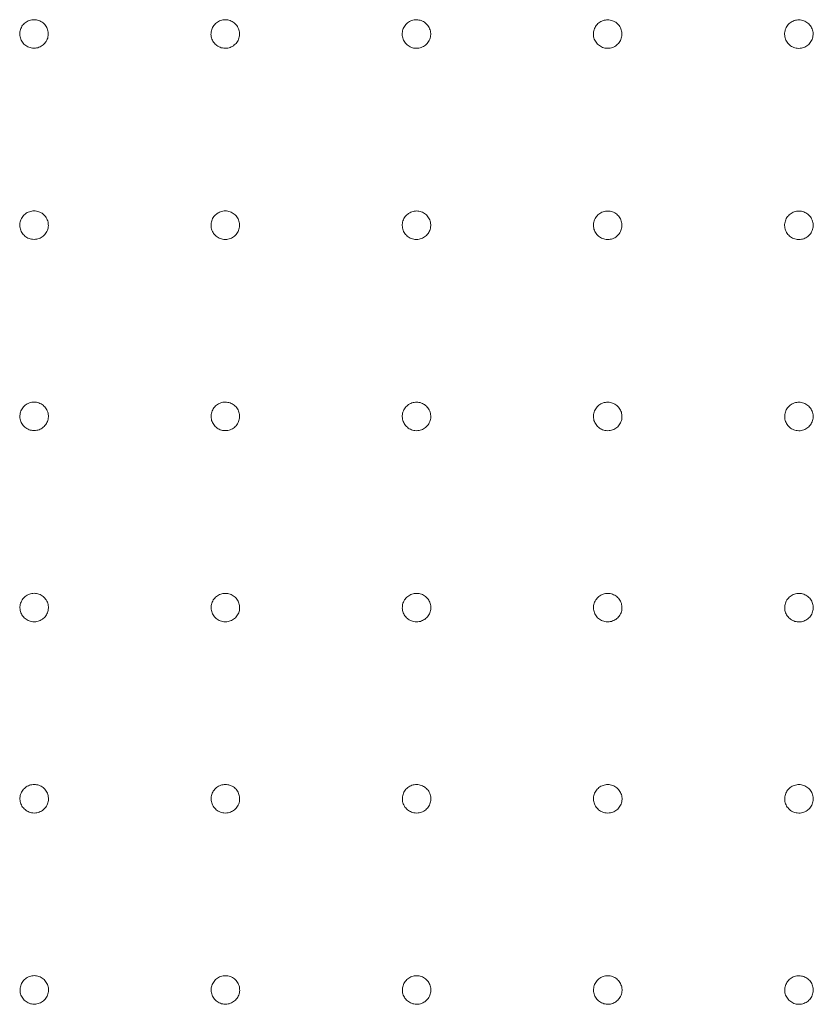
# Model space of a CAD drawing. Units: millimetres. Extents: x 35 to 3146, y 232 to 1525.
# Drawn here: x 440 to 564, y 855 to 1009 of the extents above; entities that cross this region are included whole.
import ezdxf

# ---------------------------------------------------------------- set-up
doc = ezdxf.new("R2010")
doc.units = ezdxf.units.MM
doc.layers.add('1', color=7, linetype='Continuous', true_color=0xffffff)

msp = doc.modelspace()

# ---------------------------------------------------------------- linework, layer by layer
at = {"layer": '1', "color": 13, "linetype": 'Continuous', "lineweight": 13}
for points, knots in [([(442, 1008.96), (441.75, 1008.97), (441.49, 1008.92), (441.02, 1008.76), (440.8, 1008.64), (440.4, 1008.33), (440.23, 1008.14), (439.97, 1007.71), (439.87, 1007.48), (439.75, 1006.99), (439.74, 1006.73), (439.79, 1006.23), (439.87, 1005.99), (440.08, 1005.53), (440.23, 1005.32), (440.59, 1004.97), (440.8, 1004.82), (441.25, 1004.61), (441.5, 1004.53), (441.9, 1004.49), (442.06, 1004.49), (442.46, 1004.53), (442.71, 1004.6), (443.16, 1004.81), (443.37, 1004.96), (443.73, 1005.31), (443.88, 1005.51), (444.1, 1005.96), (444.18, 1006.21), (444.24, 1006.71), (444.23, 1006.96), (444.12, 1007.45), (444.02, 1007.69), (443.76, 1008.12), (443.59, 1008.31), (443.2, 1008.62), (442.97, 1008.75), (442.5, 1008.92), (442.25, 1008.96), (442, 1008.96)], [0, 0, 0, 0, 0.053584, 0.053584, 0.107239, 0.107239, 0.160909, 0.160909, 0.214611, 0.214611, 0.268346, 0.268346, 0.322099, 0.322099, 0.375849, 0.375849, 0.429588, 0.429588, 0.483328, 0.483328, 0.516571, 0.516571, 0.570228, 0.570228, 0.623887, 0.623887, 0.677567, 0.677567, 0.731279, 0.731279, 0.78502, 0.78502, 0.838774, 0.838774, 0.892519, 0.892519, 0.946238, 0.946238, 1, 1, 1, 1]), ([(471.99, 1008.96), (471.74, 1008.96), (471.49, 1008.92), (471.02, 1008.75), (470.79, 1008.63), (470.4, 1008.32), (470.23, 1008.13), (469.96, 1007.71), (469.86, 1007.47), (469.74, 1006.98), (469.73, 1006.73), (469.78, 1006.23), (469.86, 1005.98), (470.07, 1005.53), (470.22, 1005.32), (470.57, 1004.96), (470.78, 1004.82), (471.23, 1004.6), (471.48, 1004.53), (471.89, 1004.48), (472.04, 1004.48), (472.45, 1004.52), (472.7, 1004.59), (473.15, 1004.8), (473.36, 1004.95), (473.72, 1005.29), (473.87, 1005.5), (474.09, 1005.95), (474.17, 1006.2), (474.23, 1006.69), (474.22, 1006.95), (474.11, 1007.44), (474.01, 1007.68), (473.75, 1008.11), (473.58, 1008.3), (473.19, 1008.61), (472.97, 1008.74), (472.5, 1008.91), (472.24, 1008.95), (471.99, 1008.96)], [0, 0, 0, 0, 0.053603, 0.053603, 0.107264, 0.107264, 0.160938, 0.160938, 0.214639, 0.214639, 0.268368, 0.268368, 0.322114, 0.322114, 0.375858, 0.375858, 0.429593, 0.429593, 0.483329, 0.483329, 0.516585, 0.516585, 0.570249, 0.570249, 0.623914, 0.623914, 0.677596, 0.677596, 0.731305, 0.731305, 0.78504, 0.78504, 0.838787, 0.838787, 0.892528, 0.892528, 0.946246, 0.946246, 1, 1, 1, 1]), ([(501.99, 1008.95), (501.74, 1008.95), (501.48, 1008.91), (501.01, 1008.75), (500.78, 1008.63), (500.39, 1008.32), (500.22, 1008.13), (499.95, 1007.7), (499.85, 1007.47), (499.74, 1006.98), (499.72, 1006.72), (499.77, 1006.22), (499.84, 1005.98), (500.06, 1005.53), (500.21, 1005.31), (500.56, 1004.96), (500.77, 1004.81), (501.22, 1004.59), (501.47, 1004.52), (501.87, 1004.47), (502.03, 1004.47), (502.43, 1004.51), (502.68, 1004.58), (503.14, 1004.79), (503.35, 1004.94), (503.71, 1005.28), (503.86, 1005.49), (504.08, 1005.94), (504.16, 1006.19), (504.22, 1006.68), (504.21, 1006.94), (504.1, 1007.43), (504, 1007.67), (503.74, 1008.09), (503.57, 1008.29), (503.18, 1008.6), (502.96, 1008.73), (502.49, 1008.9), (502.24, 1008.95), (501.99, 1008.95)], [0, 0, 0, 0, 0.05362, 0.05362, 0.107287, 0.107287, 0.160964, 0.160964, 0.214664, 0.214664, 0.268389, 0.268389, 0.322128, 0.322128, 0.375867, 0.375867, 0.429598, 0.429598, 0.483331, 0.483331, 0.516597, 0.516597, 0.570268, 0.570268, 0.623938, 0.623938, 0.677622, 0.677622, 0.731329, 0.731329, 0.785058, 0.785058, 0.838799, 0.838799, 0.892535, 0.892535, 0.946253, 0.946253, 1, 1, 1, 1]), ([(531.98, 1008.94), (531.73, 1008.94), (531.48, 1008.9), (531, 1008.74), (530.78, 1008.62), (530.38, 1008.31), (530.21, 1008.12), (529.94, 1007.7), (529.84, 1007.46), (529.73, 1006.98), (529.71, 1006.72), (529.76, 1006.22), (529.83, 1005.97), (530.05, 1005.52), (530.2, 1005.31), (530.55, 1004.96), (530.76, 1004.81), (531.21, 1004.59), (531.45, 1004.52), (531.86, 1004.47), (532.02, 1004.47), (532.42, 1004.51), (532.67, 1004.57), (533.12, 1004.78), (533.33, 1004.93), (533.69, 1005.28), (533.85, 1005.48), (534.07, 1005.93), (534.14, 1006.18), (534.21, 1006.67), (534.2, 1006.93), (534.09, 1007.42), (534, 1007.66), (533.73, 1008.09), (533.57, 1008.28), (533.18, 1008.6), (532.95, 1008.72), (532.48, 1008.89), (532.23, 1008.94), (531.98, 1008.94)], [0, 0, 0, 0, 0.053637, 0.053637, 0.10731, 0.10731, 0.16099, 0.16099, 0.214689, 0.214689, 0.268409, 0.268409, 0.322142, 0.322142, 0.375876, 0.375876, 0.429603, 0.429603, 0.483332, 0.483332, 0.516609, 0.516609, 0.570286, 0.570286, 0.623962, 0.623962, 0.677648, 0.677648, 0.731353, 0.731353, 0.785076, 0.785076, 0.838811, 0.838811, 0.892542, 0.892542, 0.94626, 0.94626, 1, 1, 1, 1]), ([(561.97, 1008.94), (561.72, 1008.94), (561.47, 1008.9), (561, 1008.74), (560.77, 1008.62), (560.38, 1008.31), (560.2, 1008.12), (559.93, 1007.7), (559.83, 1007.46), (559.72, 1006.98), (559.7, 1006.72), (559.75, 1006.22), (559.82, 1005.97), (560.04, 1005.52), (560.18, 1005.31), (560.53, 1004.95), (560.74, 1004.8), (561.19, 1004.58), (561.44, 1004.51), (561.84, 1004.46), (562, 1004.46), (562.41, 1004.5), (562.65, 1004.57), (563.11, 1004.77), (563.32, 1004.92), (563.68, 1005.27), (563.83, 1005.47), (564.06, 1005.92), (564.13, 1006.17), (564.2, 1006.66), (564.19, 1006.92), (564.08, 1007.41), (563.99, 1007.65), (563.73, 1008.08), (563.56, 1008.27), (563.17, 1008.59), (562.95, 1008.72), (562.48, 1008.89), (562.22, 1008.93), (561.97, 1008.94)], [0, 0, 0, 0, 0.053653, 0.053653, 0.107332, 0.107332, 0.161016, 0.161016, 0.214714, 0.214714, 0.268429, 0.268429, 0.322156, 0.322156, 0.375885, 0.375885, 0.429609, 0.429609, 0.483333, 0.483333, 0.516621, 0.516621, 0.570304, 0.570304, 0.623985, 0.623985, 0.677674, 0.677674, 0.731377, 0.731377, 0.785095, 0.785095, 0.838823, 0.838823, 0.89255, 0.89255, 0.946267, 0.946267, 1, 1, 1, 1]), ([(442, 978.97), (441.75, 978.97), (441.5, 978.93), (441.03, 978.77), (440.8, 978.64), (440.41, 978.33), (440.24, 978.14), (439.97, 977.72), (439.87, 977.48), (439.76, 976.99), (439.75, 976.74), (439.8, 976.24), (439.88, 975.99), (440.09, 975.54), (440.24, 975.33), (440.6, 974.98), (440.81, 974.83), (441.26, 974.61), (441.51, 974.54), (441.91, 974.5), (442.07, 974.5), (442.47, 974.54), (442.72, 974.61), (443.17, 974.82), (443.39, 974.97), (443.74, 975.32), (443.89, 975.53), (444.11, 975.98), (444.19, 976.22), (444.25, 976.72), (444.23, 976.98), (444.13, 977.47), (444.03, 977.7), (443.76, 978.13), (443.59, 978.32), (443.2, 978.64), (442.98, 978.76), (442.51, 978.93), (442.25, 978.97), (442, 978.97)], [0, 0, 0, 0, 0.053589, 0.053589, 0.107248, 0.107248, 0.160926, 0.160926, 0.214633, 0.214633, 0.268369, 0.268369, 0.322119, 0.322119, 0.375863, 0.375863, 0.429596, 0.429596, 0.48333, 0.48333, 0.516574, 0.516574, 0.570234, 0.570234, 0.623899, 0.623899, 0.677586, 0.677586, 0.731302, 0.731302, 0.785043, 0.785043, 0.838792, 0.838792, 0.892532, 0.892532, 0.946245, 0.946245, 1, 1, 1, 1]), ([(472, 978.97), (471.75, 978.97), (471.49, 978.92), (471.02, 978.76), (470.8, 978.64), (470.4, 978.33), (470.23, 978.14), (469.96, 977.71), (469.86, 977.48), (469.75, 976.99), (469.74, 976.73), (469.79, 976.23), (469.86, 975.99), (470.08, 975.54), (470.23, 975.33), (470.58, 974.97), (470.79, 974.82), (471.25, 974.61), (471.49, 974.54), (471.9, 974.49), (472.05, 974.49), (472.46, 974.53), (472.71, 974.6), (473.16, 974.81), (473.37, 974.96), (473.73, 975.31), (473.88, 975.52), (474.1, 975.96), (474.17, 976.21), (474.24, 976.71), (474.22, 976.96), (474.12, 977.45), (474.02, 977.69), (473.76, 978.12), (473.59, 978.31), (473.2, 978.63), (472.97, 978.75), (472.5, 978.92), (472.25, 978.96), (472, 978.97)], [0, 0, 0, 0, 0.053607, 0.053607, 0.107273, 0.107273, 0.160954, 0.160954, 0.214659, 0.214659, 0.26839, 0.26839, 0.322133, 0.322133, 0.375872, 0.375872, 0.429601, 0.429601, 0.483331, 0.483331, 0.516588, 0.516588, 0.570255, 0.570255, 0.623925, 0.623925, 0.677613, 0.677613, 0.731327, 0.731327, 0.785061, 0.785061, 0.838804, 0.838804, 0.892539, 0.892539, 0.946252, 0.946252, 1, 1, 1, 1]), ([(501.99, 978.96), (501.74, 978.96), (501.49, 978.92), (501.01, 978.76), (500.79, 978.63), (500.4, 978.32), (500.22, 978.13), (499.95, 977.71), (499.86, 977.47), (499.74, 976.99), (499.73, 976.73), (499.78, 976.23), (499.85, 975.98), (500.07, 975.53), (500.22, 975.32), (500.57, 974.97), (500.78, 974.82), (501.23, 974.6), (501.48, 974.53), (501.88, 974.48), (502.04, 974.48), (502.44, 974.52), (502.69, 974.59), (503.14, 974.8), (503.36, 974.95), (503.71, 975.3), (503.87, 975.5), (504.09, 975.95), (504.16, 976.2), (504.22, 976.7), (504.21, 976.95), (504.11, 977.44), (504.01, 977.68), (503.75, 978.11), (503.58, 978.3), (503.19, 978.62), (502.96, 978.74), (502.49, 978.91), (502.24, 978.96), (501.99, 978.96)], [0, 0, 0, 0, 0.053623, 0.053623, 0.107295, 0.107295, 0.160978, 0.160978, 0.214683, 0.214683, 0.268408, 0.268408, 0.322145, 0.322145, 0.375879, 0.375879, 0.429605, 0.429605, 0.483332, 0.483332, 0.5166, 0.5166, 0.570273, 0.570273, 0.623948, 0.623948, 0.677638, 0.677638, 0.731349, 0.731349, 0.785078, 0.785078, 0.838815, 0.838815, 0.892546, 0.892546, 0.946258, 0.946258, 1, 1, 1, 1]), ([(531.98, 978.95), (531.73, 978.96), (531.48, 978.91), (531.01, 978.75), (530.78, 978.63), (530.39, 978.32), (530.21, 978.13), (529.95, 977.71), (529.85, 977.47), (529.73, 976.99), (529.72, 976.73), (529.77, 976.23), (529.84, 975.98), (530.05, 975.53), (530.2, 975.32), (530.55, 974.97), (530.76, 974.82), (531.21, 974.6), (531.46, 974.53), (531.87, 974.48), (532.02, 974.48), (532.43, 974.52), (532.68, 974.58), (533.13, 974.79), (533.34, 974.94), (533.7, 975.29), (533.85, 975.5), (534.08, 975.94), (534.15, 976.19), (534.21, 976.69), (534.2, 976.94), (534.1, 977.43), (534, 977.67), (533.74, 978.1), (533.57, 978.29), (533.18, 978.61), (532.96, 978.74), (532.49, 978.91), (532.23, 978.95), (531.98, 978.95)], [0, 0, 0, 0, 0.053638, 0.053638, 0.107315, 0.107315, 0.161001, 0.161001, 0.214705, 0.214705, 0.268426, 0.268426, 0.322157, 0.322157, 0.375887, 0.375887, 0.42961, 0.42961, 0.483334, 0.483334, 0.51661, 0.51661, 0.570289, 0.570289, 0.623969, 0.623969, 0.67766, 0.67766, 0.731369, 0.731369, 0.785094, 0.785094, 0.838825, 0.838825, 0.892552, 0.892552, 0.946264, 0.946264, 1, 1, 1, 1]), ([(561.98, 978.95), (561.73, 978.95), (561.47, 978.91), (561, 978.75), (560.77, 978.63), (560.38, 978.32), (560.21, 978.13), (559.94, 977.71), (559.84, 977.47), (559.72, 976.99), (559.7, 976.73), (559.76, 976.23), (559.83, 975.98), (560.04, 975.53), (560.19, 975.32), (560.54, 974.96), (560.75, 974.81), (561.2, 974.59), (561.45, 974.52), (561.85, 974.47), (562.01, 974.47), (562.41, 974.51), (562.66, 974.58), (563.11, 974.79), (563.33, 974.93), (563.69, 975.28), (563.84, 975.49), (564.06, 975.93), (564.14, 976.18), (564.2, 976.68), (564.19, 976.93), (564.09, 977.42), (563.99, 977.66), (563.73, 978.09), (563.56, 978.28), (563.17, 978.6), (562.95, 978.73), (562.48, 978.9), (562.23, 978.95), (561.98, 978.95)], [0, 0, 0, 0, 0.053652, 0.053652, 0.107334, 0.107334, 0.161023, 0.161023, 0.214726, 0.214726, 0.268443, 0.268443, 0.322169, 0.322169, 0.375894, 0.375894, 0.429614, 0.429614, 0.483335, 0.483335, 0.51662, 0.51662, 0.570304, 0.570304, 0.623989, 0.623989, 0.677682, 0.677682, 0.731389, 0.731389, 0.785109, 0.785109, 0.838836, 0.838836, 0.892558, 0.892558, 0.94627, 0.94627, 1, 1, 1, 1]), ([(442.01, 948.98), (441.76, 948.98), (441.51, 948.94), (441.03, 948.77), (440.81, 948.65), (440.42, 948.34), (440.25, 948.15), (439.98, 947.72), (439.88, 947.49), (439.77, 947), (439.76, 946.74), (439.81, 946.24), (439.89, 946), (440.1, 945.55), (440.25, 945.34), (440.61, 944.98), (440.82, 944.84), (441.27, 944.62), (441.52, 944.55), (441.92, 944.51), (442.08, 944.51), (442.49, 944.55), (442.73, 944.62), (443.19, 944.83), (443.4, 944.98), (443.75, 945.33), (443.9, 945.54), (444.12, 945.99), (444.2, 946.23), (444.25, 946.73), (444.24, 946.99), (444.13, 947.48), (444.03, 947.71), (443.77, 948.14), (443.6, 948.33), (443.21, 948.65), (442.98, 948.77), (442.51, 948.94), (442.26, 948.98), (442.01, 948.98)], [0, 0, 0, 0, 0.053594, 0.053594, 0.107259, 0.107259, 0.160943, 0.160943, 0.214656, 0.214656, 0.268392, 0.268392, 0.322139, 0.322139, 0.375877, 0.375877, 0.429604, 0.429604, 0.483332, 0.483332, 0.516578, 0.516578, 0.570241, 0.570241, 0.623912, 0.623912, 0.677605, 0.677605, 0.731325, 0.731325, 0.785065, 0.785065, 0.838811, 0.838811, 0.892544, 0.892544, 0.946251, 0.946251, 1, 1, 1, 1]), ([(472, 948.97), (471.75, 948.98), (471.5, 948.93), (471.03, 948.77), (470.8, 948.65), (470.41, 948.34), (470.24, 948.14), (469.97, 947.72), (469.87, 947.48), (469.76, 947), (469.74, 946.74), (469.8, 946.24), (469.87, 945.99), (470.09, 945.54), (470.24, 945.33), (470.59, 944.98), (470.8, 944.83), (471.25, 944.62), (471.5, 944.54), (471.91, 944.5), (472.06, 944.5), (472.47, 944.54), (472.72, 944.61), (473.17, 944.82), (473.38, 944.97), (473.74, 945.32), (473.89, 945.53), (474.11, 945.98), (474.18, 946.22), (474.24, 946.72), (474.23, 946.98), (474.12, 947.47), (474.02, 947.7), (473.76, 948.13), (473.59, 948.32), (473.2, 948.64), (472.98, 948.76), (472.5, 948.93), (472.25, 948.97), (472, 948.97)], [0, 0, 0, 0, 0.053612, 0.053612, 0.107283, 0.107283, 0.160969, 0.160969, 0.214679, 0.214679, 0.268411, 0.268411, 0.322151, 0.322151, 0.375884, 0.375884, 0.429608, 0.429608, 0.483333, 0.483333, 0.516591, 0.516591, 0.570261, 0.570261, 0.623937, 0.623937, 0.67763, 0.67763, 0.731347, 0.731347, 0.785081, 0.785081, 0.83882, 0.83882, 0.892549, 0.892549, 0.946257, 0.946257, 1, 1, 1, 1]), ([(501.99, 948.97), (501.74, 948.97), (501.49, 948.93), (501.02, 948.77), (500.79, 948.64), (500.4, 948.33), (500.23, 948.14), (499.96, 947.72), (499.86, 947.48), (499.75, 946.99), (499.73, 946.74), (499.79, 946.24), (499.86, 945.99), (500.07, 945.54), (500.22, 945.33), (500.58, 944.98), (500.79, 944.83), (501.24, 944.61), (501.48, 944.54), (501.89, 944.49), (502.05, 944.49), (502.45, 944.53), (502.7, 944.6), (503.15, 944.81), (503.36, 944.96), (503.72, 945.31), (503.87, 945.52), (504.09, 945.97), (504.17, 946.21), (504.23, 946.71), (504.22, 946.97), (504.11, 947.46), (504.01, 947.69), (503.75, 948.12), (503.58, 948.31), (503.19, 948.63), (502.97, 948.75), (502.5, 948.92), (502.24, 948.97), (501.99, 948.97)], [0, 0, 0, 0, 0.053627, 0.053627, 0.107303, 0.107303, 0.160991, 0.160991, 0.2147, 0.2147, 0.268426, 0.268426, 0.322161, 0.322161, 0.37589, 0.37589, 0.429612, 0.429612, 0.483334, 0.483334, 0.516603, 0.516603, 0.570278, 0.570278, 0.623957, 0.623957, 0.677652, 0.677652, 0.731366, 0.731366, 0.785095, 0.785095, 0.838829, 0.838829, 0.892555, 0.892555, 0.946263, 0.946263, 1, 1, 1, 1]), ([(531.99, 948.96), (531.74, 948.97), (531.48, 948.92), (531.01, 948.76), (530.78, 948.64), (530.39, 948.33), (530.22, 948.14), (529.95, 947.72), (529.85, 947.48), (529.74, 946.99), (529.72, 946.74), (529.77, 946.24), (529.84, 945.99), (530.06, 945.54), (530.21, 945.33), (530.56, 944.97), (530.77, 944.83), (531.22, 944.61), (531.47, 944.54), (531.87, 944.49), (532.03, 944.49), (532.43, 944.53), (532.68, 944.6), (533.14, 944.81), (533.35, 944.95), (533.71, 945.3), (533.86, 945.51), (534.08, 945.96), (534.16, 946.2), (534.22, 946.7), (534.21, 946.96), (534.1, 947.45), (534, 947.68), (533.74, 948.11), (533.57, 948.3), (533.18, 948.62), (532.96, 948.75), (532.49, 948.92), (532.24, 948.96), (531.99, 948.96)], [0, 0, 0, 0, 0.05364, 0.05364, 0.10732, 0.10732, 0.161011, 0.161011, 0.214718, 0.214718, 0.268441, 0.268441, 0.322171, 0.322171, 0.375896, 0.375896, 0.429615, 0.429615, 0.483335, 0.483335, 0.516612, 0.516612, 0.570292, 0.570292, 0.623975, 0.623975, 0.677671, 0.677671, 0.731383, 0.731383, 0.785108, 0.785108, 0.838837, 0.838837, 0.89256, 0.89256, 0.946268, 0.946268, 1, 1, 1, 1]), ([(561.98, 948.96), (561.73, 948.96), (561.48, 948.92), (561, 948.76), (560.78, 948.64), (560.38, 948.33), (560.21, 948.14), (559.94, 947.72), (559.84, 947.48), (559.72, 946.99), (559.71, 946.74), (559.76, 946.24), (559.83, 945.99), (560.05, 945.54), (560.19, 945.33), (560.55, 944.97), (560.75, 944.82), (561.2, 944.6), (561.45, 944.53), (561.85, 944.49), (562.01, 944.48), (562.42, 944.52), (562.67, 944.59), (563.12, 944.8), (563.33, 944.94), (563.69, 945.29), (563.84, 945.5), (564.07, 945.95), (564.14, 946.19), (564.2, 946.69), (564.19, 946.95), (564.09, 947.44), (563.99, 947.68), (563.73, 948.1), (563.56, 948.3), (563.18, 948.61), (562.95, 948.74), (562.48, 948.91), (562.23, 948.96), (561.98, 948.96)], [0, 0, 0, 0, 0.053652, 0.053652, 0.107336, 0.107336, 0.161029, 0.161029, 0.214735, 0.214735, 0.268455, 0.268455, 0.32218, 0.32218, 0.375902, 0.375902, 0.429619, 0.429619, 0.483336, 0.483336, 0.51662, 0.51662, 0.570305, 0.570305, 0.623992, 0.623992, 0.677689, 0.677689, 0.7314, 0.7314, 0.785121, 0.785121, 0.838846, 0.838846, 0.892565, 0.892565, 0.946273, 0.946273, 1, 1, 1, 1]), ([(442.01, 918.99), (441.76, 918.99), (441.51, 918.95), (441.04, 918.78), (440.81, 918.66), (440.42, 918.35), (440.25, 918.15), (439.99, 917.73), (439.89, 917.49), (439.78, 917), (439.76, 916.75), (439.82, 916.25), (439.89, 916), (440.11, 915.55), (440.26, 915.34), (440.62, 914.99), (440.83, 914.84), (441.28, 914.63), (441.53, 914.56), (441.93, 914.52), (442.09, 914.52), (442.5, 914.56), (442.74, 914.63), (443.19, 914.84), (443.41, 914.99), (443.76, 915.34), (443.91, 915.55), (444.13, 916), (444.2, 916.25), (444.26, 916.74), (444.25, 917), (444.14, 917.49), (444.04, 917.73), (443.78, 918.15), (443.6, 918.34), (443.21, 918.66), (442.99, 918.78), (442.52, 918.95), (442.26, 918.99), (442.01, 918.99)], [0, 0, 0, 0, 0.053602, 0.053602, 0.107272, 0.107272, 0.160962, 0.160962, 0.214678, 0.214678, 0.268416, 0.268416, 0.322159, 0.322159, 0.37589, 0.37589, 0.429612, 0.429612, 0.483334, 0.483334, 0.516583, 0.516583, 0.57025, 0.57025, 0.623927, 0.623927, 0.677625, 0.677625, 0.731348, 0.731348, 0.785087, 0.785087, 0.838828, 0.838828, 0.892555, 0.892555, 0.946257, 0.946257, 1, 1, 1, 1]), ([(472, 918.98), (471.75, 918.98), (471.5, 918.94), (471.03, 918.78), (470.8, 918.65), (470.41, 918.34), (470.24, 918.15), (469.97, 917.73), (469.88, 917.49), (469.76, 917), (469.75, 916.74), (469.81, 916.25), (469.88, 916), (470.1, 915.55), (470.25, 915.34), (470.6, 914.99), (470.81, 914.84), (471.26, 914.62), (471.51, 914.55), (471.91, 914.51), (472.07, 914.51), (472.48, 914.55), (472.72, 914.62), (473.18, 914.83), (473.39, 914.98), (473.74, 915.33), (473.9, 915.54), (474.12, 915.99), (474.19, 916.23), (474.25, 916.73), (474.24, 916.99), (474.13, 917.48), (474.03, 917.72), (473.77, 918.14), (473.59, 918.33), (473.2, 918.65), (472.98, 918.77), (472.51, 918.94), (472.25, 918.98), (472, 918.98)], [0, 0, 0, 0, 0.053618, 0.053618, 0.107293, 0.107293, 0.160985, 0.160985, 0.214699, 0.214699, 0.26843, 0.26843, 0.322167, 0.322167, 0.375895, 0.375895, 0.429614, 0.429614, 0.483335, 0.483335, 0.516596, 0.516596, 0.570268, 0.570268, 0.623949, 0.623949, 0.677647, 0.677647, 0.731366, 0.731366, 0.7851, 0.7851, 0.838835, 0.838835, 0.892559, 0.892559, 0.946263, 0.946263, 1, 1, 1, 1]), ([(502, 918.98), (501.75, 918.98), (501.49, 918.94), (501.02, 918.77), (500.8, 918.65), (500.4, 918.34), (500.23, 918.15), (499.96, 917.73), (499.86, 917.49), (499.75, 917), (499.74, 916.74), (499.79, 916.25), (499.86, 916), (500.08, 915.55), (500.23, 915.34), (500.58, 914.99), (500.79, 914.84), (501.24, 914.62), (501.49, 914.55), (501.9, 914.5), (502.05, 914.5), (502.46, 914.54), (502.71, 914.61), (503.16, 914.82), (503.37, 914.97), (503.73, 915.32), (503.88, 915.53), (504.1, 915.98), (504.17, 916.22), (504.23, 916.72), (504.22, 916.98), (504.12, 917.47), (504.02, 917.71), (503.76, 918.13), (503.59, 918.32), (503.2, 918.64), (502.97, 918.76), (502.5, 918.93), (502.25, 918.98), (502, 918.98)], [0, 0, 0, 0, 0.053632, 0.053632, 0.107311, 0.107311, 0.161004, 0.161004, 0.214716, 0.214716, 0.268442, 0.268442, 0.322174, 0.322174, 0.375899, 0.375899, 0.429617, 0.429617, 0.483335, 0.483335, 0.516606, 0.516606, 0.570283, 0.570283, 0.623967, 0.623967, 0.677666, 0.677666, 0.731382, 0.731382, 0.785111, 0.785111, 0.838842, 0.838842, 0.892563, 0.892563, 0.946267, 0.946267, 1, 1, 1, 1]), ([(531.99, 918.97), (531.74, 918.98), (531.49, 918.93), (531.01, 918.77), (530.79, 918.65), (530.39, 918.34), (530.22, 918.15), (529.95, 917.73), (529.85, 917.49), (529.74, 917), (529.72, 916.75), (529.78, 916.25), (529.85, 916), (530.07, 915.55), (530.21, 915.34), (530.57, 914.98), (530.78, 914.83), (531.23, 914.62), (531.47, 914.55), (531.88, 914.5), (532.04, 914.5), (532.44, 914.54), (532.69, 914.61), (533.14, 914.82), (533.35, 914.96), (533.71, 915.31), (533.86, 915.52), (534.09, 915.97), (534.16, 916.22), (534.22, 916.71), (534.21, 916.97), (534.1, 917.46), (534.01, 917.7), (533.75, 918.12), (533.58, 918.32), (533.19, 918.63), (532.96, 918.76), (532.49, 918.93), (532.24, 918.97), (531.99, 918.97)], [0, 0, 0, 0, 0.053643, 0.053643, 0.107326, 0.107326, 0.16102, 0.16102, 0.21473, 0.21473, 0.268454, 0.268454, 0.322182, 0.322182, 0.375904, 0.375904, 0.42962, 0.42962, 0.483336, 0.483336, 0.516614, 0.516614, 0.570295, 0.570295, 0.623982, 0.623982, 0.677681, 0.677681, 0.731396, 0.731396, 0.785121, 0.785121, 0.838848, 0.838848, 0.892567, 0.892567, 0.946271, 0.946271, 1, 1, 1, 1]), ([(561.98, 918.97), (561.73, 918.97), (561.48, 918.93), (561, 918.77), (560.78, 918.65), (560.38, 918.34), (560.21, 918.15), (559.94, 917.73), (559.84, 917.49), (559.73, 917), (559.71, 916.75), (559.76, 916.25), (559.83, 916), (560.05, 915.55), (560.2, 915.34), (560.55, 914.98), (560.76, 914.83), (561.21, 914.61), (561.46, 914.54), (561.86, 914.5), (562.02, 914.49), (562.42, 914.53), (562.67, 914.6), (563.12, 914.81), (563.34, 914.96), (563.7, 915.3), (563.85, 915.51), (564.07, 915.96), (564.15, 916.21), (564.21, 916.7), (564.2, 916.96), (564.09, 917.45), (564, 917.69), (563.74, 918.12), (563.57, 918.31), (563.18, 918.63), (562.95, 918.75), (562.48, 918.92), (562.23, 918.97), (561.98, 918.97)], [0, 0, 0, 0, 0.053652, 0.053652, 0.107338, 0.107338, 0.161034, 0.161034, 0.214744, 0.214744, 0.268464, 0.268464, 0.322189, 0.322189, 0.375908, 0.375908, 0.429622, 0.429622, 0.483337, 0.483337, 0.516621, 0.516621, 0.570305, 0.570305, 0.623995, 0.623995, 0.677695, 0.677695, 0.731409, 0.731409, 0.785131, 0.785131, 0.838854, 0.838854, 0.892571, 0.892571, 0.946275, 0.946275, 1, 1, 1, 1]), ([(442.02, 889), (441.77, 889), (441.51, 888.95), (441.04, 888.79), (440.82, 888.66), (440.43, 888.35), (440.26, 888.16), (439.99, 887.73), (439.89, 887.5), (439.78, 887.01), (439.77, 886.75), (439.83, 886.25), (439.9, 886.01), (440.12, 885.56), (440.27, 885.35), (440.63, 885), (440.84, 884.85), (441.29, 884.64), (441.54, 884.57), (441.94, 884.52), (442.1, 884.52), (442.5, 884.57), (442.75, 884.64), (443.2, 884.85), (443.41, 885), (443.77, 885.35), (443.92, 885.56), (444.14, 886.01), (444.21, 886.26), (444.27, 886.75), (444.25, 887.01), (444.14, 887.5), (444.05, 887.74), (443.78, 888.16), (443.61, 888.35), (443.22, 888.66), (442.99, 888.79), (442.52, 888.95), (442.27, 889), (442.02, 889)], [0, 0, 0, 0, 0.05361, 0.05361, 0.107286, 0.107286, 0.160982, 0.160982, 0.214701, 0.214701, 0.268438, 0.268438, 0.322177, 0.322177, 0.375903, 0.375903, 0.429619, 0.429619, 0.483336, 0.483336, 0.516589, 0.516589, 0.57026, 0.57026, 0.623942, 0.623942, 0.677646, 0.677646, 0.731371, 0.731371, 0.785109, 0.785109, 0.838845, 0.838845, 0.892566, 0.892566, 0.946264, 0.946264, 1, 1, 1, 1]), ([(472.01, 888.99), (471.76, 888.99), (471.5, 888.95), (471.03, 888.79), (470.81, 888.66), (470.42, 888.35), (470.24, 888.16), (469.98, 887.73), (469.88, 887.5), (469.77, 887.01), (469.76, 886.75), (469.81, 886.25), (469.88, 886.01), (470.1, 885.56), (470.25, 885.35), (470.61, 884.99), (470.82, 884.85), (471.27, 884.63), (471.52, 884.56), (471.92, 884.52), (472.08, 884.52), (472.48, 884.56), (472.73, 884.63), (473.18, 884.84), (473.39, 884.99), (473.75, 885.34), (473.9, 885.55), (474.12, 886), (474.19, 886.25), (474.25, 886.74), (474.24, 887), (474.13, 887.49), (474.03, 887.73), (473.77, 888.15), (473.6, 888.34), (473.21, 888.66), (472.98, 888.78), (472.51, 888.95), (472.26, 888.99), (472.01, 888.99)], [0, 0, 0, 0, 0.053625, 0.053625, 0.107304, 0.107304, 0.161001, 0.161001, 0.214717, 0.214717, 0.268448, 0.268448, 0.322182, 0.322182, 0.375905, 0.375905, 0.42962, 0.42962, 0.483336, 0.483336, 0.516601, 0.516601, 0.570276, 0.570276, 0.623961, 0.623961, 0.677664, 0.677664, 0.731385, 0.731385, 0.785117, 0.785117, 0.838849, 0.838849, 0.892568, 0.892568, 0.946268, 0.946268, 1, 1, 1, 1]), ([(502, 888.99), (501.75, 888.99), (501.5, 888.95), (501.02, 888.78), (500.8, 888.66), (500.41, 888.35), (500.23, 888.16), (499.97, 887.73), (499.87, 887.5), (499.76, 887.01), (499.74, 886.75), (499.8, 886.25), (499.87, 886.01), (500.09, 885.56), (500.24, 885.35), (500.59, 884.99), (500.8, 884.85), (501.25, 884.63), (501.5, 884.56), (501.9, 884.51), (502.06, 884.51), (502.46, 884.55), (502.71, 884.62), (503.17, 884.84), (503.38, 884.98), (503.73, 885.33), (503.88, 885.54), (504.11, 885.99), (504.18, 886.24), (504.24, 886.73), (504.23, 886.99), (504.12, 887.48), (504.02, 887.72), (503.76, 888.14), (503.59, 888.34), (503.2, 888.65), (502.97, 888.78), (502.5, 888.94), (502.25, 888.99), (502, 888.99)], [0, 0, 0, 0, 0.053636, 0.053636, 0.107319, 0.107319, 0.161016, 0.161016, 0.21473, 0.21473, 0.268457, 0.268457, 0.322186, 0.322186, 0.375907, 0.375907, 0.429622, 0.429622, 0.483337, 0.483337, 0.516609, 0.516609, 0.570289, 0.570289, 0.623976, 0.623976, 0.677678, 0.677678, 0.731396, 0.731396, 0.785124, 0.785124, 0.838852, 0.838852, 0.89257, 0.89257, 0.946271, 0.946271, 1, 1, 1, 1]), ([(531.99, 888.98), (531.74, 888.99), (531.49, 888.94), (531.01, 888.78), (530.79, 888.66), (530.4, 888.35), (530.22, 888.16), (529.96, 887.73), (529.86, 887.5), (529.74, 887.01), (529.73, 886.75), (529.78, 886.26), (529.85, 886.01), (530.07, 885.56), (530.22, 885.35), (530.57, 884.99), (530.78, 884.84), (531.23, 884.63), (531.48, 884.56), (531.88, 884.51), (532.04, 884.51), (532.45, 884.55), (532.69, 884.62), (533.15, 884.83), (533.36, 884.97), (533.72, 885.32), (533.87, 885.53), (534.09, 885.98), (534.16, 886.23), (534.23, 886.72), (534.21, 886.98), (534.11, 887.47), (534.01, 887.71), (533.75, 888.13), (533.58, 888.33), (533.19, 888.64), (532.97, 888.77), (532.49, 888.94), (532.24, 888.98), (531.99, 888.98)], [0, 0, 0, 0, 0.053645, 0.053645, 0.107331, 0.107331, 0.161029, 0.161029, 0.214741, 0.214741, 0.268464, 0.268464, 0.322191, 0.322191, 0.37591, 0.37591, 0.429623, 0.429623, 0.483337, 0.483337, 0.516616, 0.516616, 0.570299, 0.570299, 0.623988, 0.623988, 0.67769, 0.67769, 0.731407, 0.731407, 0.785131, 0.785131, 0.838856, 0.838856, 0.892572, 0.892572, 0.946274, 0.946274, 1, 1, 1, 1]), ([(561.98, 888.98), (561.73, 888.98), (561.48, 888.94), (561.01, 888.78), (560.78, 888.66), (560.39, 888.35), (560.21, 888.16), (559.95, 887.74), (559.85, 887.5), (559.73, 887.01), (559.72, 886.76), (559.77, 886.26), (559.84, 886.01), (560.05, 885.56), (560.2, 885.35), (560.55, 884.99), (560.76, 884.84), (561.21, 884.62), (561.46, 884.55), (561.86, 884.51), (562.02, 884.51), (562.43, 884.54), (562.68, 884.61), (563.13, 884.82), (563.34, 884.97), (563.7, 885.32), (563.85, 885.52), (564.07, 885.97), (564.15, 886.22), (564.21, 886.72), (564.2, 886.97), (564.09, 887.46), (564, 887.7), (563.74, 888.13), (563.57, 888.32), (563.18, 888.64), (562.96, 888.76), (562.49, 888.93), (562.23, 888.98), (561.98, 888.98)], [0, 0, 0, 0, 0.053652, 0.053652, 0.10734, 0.10734, 0.161039, 0.161039, 0.21475, 0.21475, 0.268472, 0.268472, 0.322195, 0.322195, 0.375913, 0.375913, 0.429625, 0.429625, 0.483337, 0.483337, 0.516621, 0.516621, 0.570307, 0.570307, 0.623998, 0.623998, 0.677701, 0.677701, 0.731415, 0.731415, 0.785138, 0.785138, 0.83886, 0.83886, 0.892575, 0.892575, 0.946277, 0.946277, 1, 1, 1, 1]), ([(442.02, 859.01), (441.77, 859.01), (441.52, 858.96), (441.04, 858.8), (440.82, 858.67), (440.43, 858.36), (440.26, 858.17), (439.99, 857.74), (439.9, 857.5), (439.79, 857.01), (439.78, 856.76), (439.83, 856.26), (439.91, 856.01), (440.13, 855.56), (440.28, 855.36), (440.63, 855), (440.84, 854.86), (441.3, 854.64), (441.54, 854.57), (441.95, 854.53), (442.11, 854.53), (442.51, 854.58), (442.76, 854.64), (443.21, 854.86), (443.42, 855.01), (443.78, 855.36), (443.93, 855.57), (444.14, 856.02), (444.22, 856.27), (444.27, 856.76), (444.26, 857.02), (444.15, 857.51), (444.05, 857.75), (443.78, 858.17), (443.61, 858.36), (443.22, 858.67), (443, 858.8), (442.52, 858.96), (442.27, 859.01), (442.02, 859.01)], [0, 0, 0, 0, 0.053619, 0.053619, 0.107301, 0.107301, 0.161002, 0.161002, 0.214724, 0.214724, 0.268459, 0.268459, 0.322194, 0.322194, 0.375914, 0.375914, 0.429625, 0.429625, 0.483337, 0.483337, 0.516597, 0.516597, 0.570271, 0.570271, 0.623959, 0.623959, 0.677667, 0.677667, 0.731393, 0.731393, 0.785129, 0.785129, 0.83886, 0.83886, 0.892576, 0.892576, 0.94627, 0.94627, 1, 1, 1, 1]), ([(472.01, 859), (471.76, 859), (471.51, 858.96), (471.04, 858.79), (470.81, 858.67), (470.42, 858.36), (470.25, 858.17), (469.98, 857.74), (469.88, 857.5), (469.77, 857.02), (469.76, 856.76), (469.82, 856.26), (469.89, 856.01), (470.11, 855.56), (470.26, 855.36), (470.61, 855), (470.82, 854.86), (471.28, 854.64), (471.52, 854.57), (471.93, 854.53), (472.09, 854.53), (472.49, 854.57), (472.74, 854.64), (473.19, 854.85), (473.4, 855), (473.76, 855.35), (473.91, 855.56), (474.13, 856.01), (474.2, 856.26), (474.26, 856.75), (474.24, 857.01), (474.14, 857.5), (474.04, 857.74), (473.77, 858.16), (473.6, 858.35), (473.21, 858.67), (472.99, 858.79), (472.51, 858.96), (472.26, 859), (472.01, 859)], [0, 0, 0, 0, 0.053632, 0.053632, 0.107316, 0.107316, 0.161016, 0.161016, 0.214734, 0.214734, 0.268465, 0.268465, 0.322195, 0.322195, 0.375914, 0.375914, 0.429625, 0.429625, 0.483337, 0.483337, 0.516606, 0.516606, 0.570285, 0.570285, 0.623974, 0.623974, 0.67768, 0.67768, 0.731402, 0.731402, 0.785133, 0.785133, 0.838861, 0.838861, 0.892576, 0.892576, 0.946273, 0.946273, 1, 1, 1, 1]), ([(502, 859), (501.75, 859), (501.5, 858.96), (501.03, 858.79), (500.8, 858.67), (500.41, 858.36), (500.24, 858.17), (499.97, 857.74), (499.87, 857.5), (499.76, 857.02), (499.75, 856.76), (499.8, 856.26), (499.87, 856.02), (500.09, 855.56), (500.24, 855.36), (500.59, 855), (500.8, 854.85), (501.26, 854.64), (501.5, 854.57), (501.91, 854.52), (502.07, 854.52), (502.47, 854.56), (502.72, 854.63), (503.17, 854.85), (503.38, 854.99), (503.74, 855.34), (503.89, 855.55), (504.11, 856), (504.18, 856.25), (504.24, 856.74), (504.23, 857), (504.12, 857.49), (504.03, 857.73), (503.76, 858.15), (503.59, 858.35), (503.2, 858.66), (502.98, 858.79), (502.51, 858.95), (502.25, 859), (502, 859)], [0, 0, 0, 0, 0.053641, 0.053641, 0.107328, 0.107328, 0.161027, 0.161027, 0.214743, 0.214743, 0.268469, 0.268469, 0.322196, 0.322196, 0.375914, 0.375914, 0.429626, 0.429626, 0.483338, 0.483338, 0.516613, 0.516613, 0.570295, 0.570295, 0.623985, 0.623985, 0.67769, 0.67769, 0.731409, 0.731409, 0.785136, 0.785136, 0.838862, 0.838862, 0.892576, 0.892576, 0.946275, 0.946275, 1, 1, 1, 1]), ([(531.99, 858.99), (531.74, 859), (531.49, 858.95), (531.02, 858.79), (530.79, 858.67), (530.4, 858.36), (530.23, 858.17), (529.96, 857.74), (529.86, 857.51), (529.75, 857.02), (529.73, 856.76), (529.79, 856.26), (529.86, 856.02), (530.07, 855.57), (530.22, 855.36), (530.58, 855), (530.79, 854.85), (531.24, 854.64), (531.48, 854.57), (531.89, 854.52), (532.05, 854.52), (532.45, 854.56), (532.7, 854.63), (533.15, 854.84), (533.36, 854.99), (533.72, 855.34), (533.87, 855.54), (534.09, 855.99), (534.17, 856.24), (534.23, 856.74), (534.22, 856.99), (534.11, 857.48), (534.01, 857.72), (533.75, 858.15), (533.58, 858.34), (533.19, 858.65), (532.97, 858.78), (532.5, 858.95), (532.24, 858.99), (531.99, 858.99)], [0, 0, 0, 0, 0.053648, 0.053648, 0.107336, 0.107336, 0.161036, 0.161036, 0.21475, 0.21475, 0.268473, 0.268473, 0.322198, 0.322198, 0.375915, 0.375915, 0.429626, 0.429626, 0.483338, 0.483338, 0.516618, 0.516618, 0.570303, 0.570303, 0.623994, 0.623994, 0.677698, 0.677698, 0.731416, 0.731416, 0.78514, 0.78514, 0.838863, 0.838863, 0.892577, 0.892577, 0.946277, 0.946277, 1, 1, 1, 1]), ([(561.98, 858.99), (561.73, 858.99), (561.48, 858.95), (561.01, 858.79), (560.78, 858.67), (560.39, 858.36), (560.22, 858.17), (559.95, 857.75), (559.85, 857.51), (559.73, 857.02), (559.72, 856.76), (559.77, 856.27), (559.84, 856.02), (560.06, 855.57), (560.21, 855.36), (560.56, 855), (560.77, 854.85), (561.22, 854.63), (561.46, 854.56), (561.87, 854.52), (562.03, 854.52), (562.43, 854.56), (562.68, 854.62), (563.13, 854.83), (563.35, 854.98), (563.7, 855.33), (563.86, 855.54), (564.08, 855.98), (564.15, 856.23), (564.21, 856.73), (564.2, 856.98), (564.1, 857.47), (564, 857.71), (563.74, 858.14), (563.57, 858.33), (563.18, 858.65), (562.96, 858.77), (562.49, 858.94), (562.23, 858.99), (561.98, 858.99)], [0, 0, 0, 0, 0.053653, 0.053653, 0.107343, 0.107343, 0.161043, 0.161043, 0.214755, 0.214755, 0.268477, 0.268477, 0.3222, 0.3222, 0.375916, 0.375916, 0.429627, 0.429627, 0.483338, 0.483338, 0.516622, 0.516622, 0.570308, 0.570308, 0.624, 0.624, 0.677705, 0.677705, 0.731421, 0.731421, 0.785143, 0.785143, 0.838865, 0.838865, 0.892578, 0.892578, 0.946278, 0.946278, 1, 1, 1, 1])]:
    msp.add_open_spline(points, degree=3, knots=knots, dxfattribs=at)

doc.saveas('drawing.dxf')
